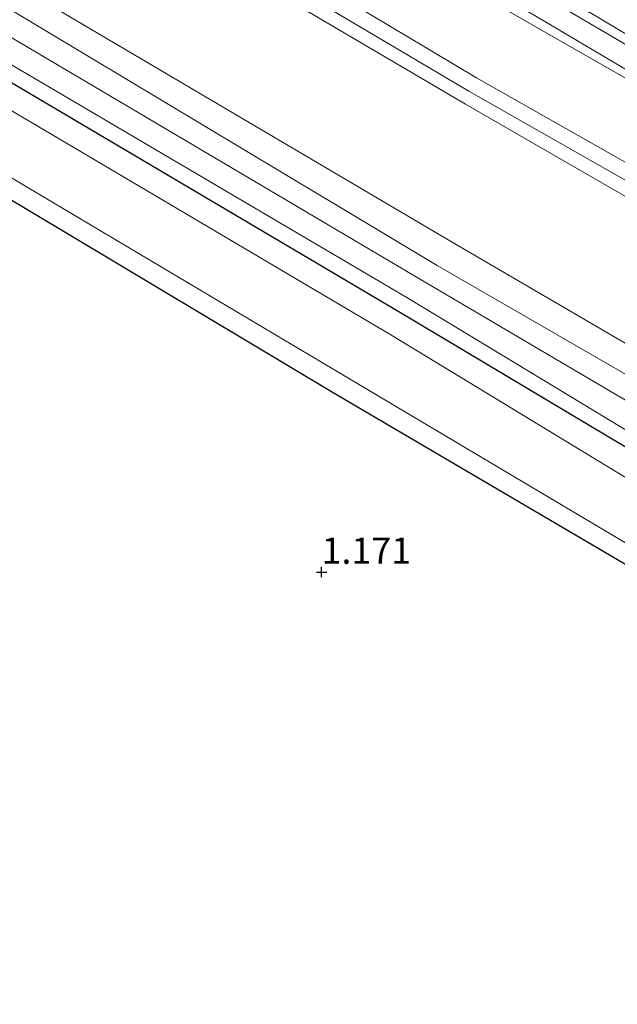
# Model space of a CAD drawing. Units: metres. Extents: x 69997 to 80003, y 381249 to 387503.
# Drawn here: x 71979 to 72035, y 383481 to 383575 of the extents above; entities that cross this region are included whole.
import ezdxf
from ezdxf.enums import TextEntityAlignment as Align

# ---------------------------------------------------------------- set-up
doc = ezdxf.new("R2010")
doc.units = ezdxf.units.M
doc.layers.get('0').update_dxf_attribs({"lineweight": 25})
doc.layers.add('B-ME-GW-HOOGTEPUNT-S-B1', color=10, linetype='Continuous')
doc.layers.add('B-ME-GW-INSTEEKWATERGANG-L-B1', color=10, linetype='Continuous')
for name, color, linetype, lineweight in [('B-ME-GW-KRUINLIJN-L-B1', 93, 'Continuous', 18), ('B-ME-GW-TEENLIJN-L-B1', 93, 'Continuous', 18), ('B-ME-IE-GRASLAND-GV-B6', 93, 'Continuous', 18), ('B-ME-IE-GRONDWERKLIJN-GROND_INGERICHT-GV-B6', 253, 'Continuous', 18), ('B-ME-OG-WATER-GV-B6', 153, 'Continuous', 18), ('B-ME-VH-VERH_SOORT-HALF_VERHARDING-GV-B6', 8, 'IE-TERREINAFSCHEIDING-NATUURLIJK-HOUTWAL', 18)]:
    doc.layers.add(name, color=color, linetype=linetype, lineweight=lineweight)
doc.styles.add('NLCS-ISO', font='NLCS-ISO.TTF')
doc.linetypes.add('IE-TERREINAFSCHEIDING-NATUURLIJK-HOUTWAL', pattern='A,7,-1.5,[67,NLCS.SHX,S=0.75,R=45,X=0,Y=0],-1.5,7,-1.5,[70,NLCS.SHX,S=0.75,R=0,X=0,Y=0],-1.5', length=20)

# ---------------------------------------------------------------- blocks, each defined once
blk = doc.blocks.new('hoogtepunt')
for p, q in [((-0.5, 0), (0.5, 0)), ((0, 0.5), (0, -0.5))]:
    blk.add_line(p, q)

msp = doc.modelspace()

# ---------------------------------------------------------------- linework, layer by layer
at = {"layer": 'B-ME-GW-INSTEEKWATERGANG-L-B1'}
for points in [[(72044.118, 383518.515, 0.943), (72045.804, 383517.931, 0.943), (72046.913, 383518.119, 0.943), (72048.083, 383518.696, 0.943), (72048.987, 383519.72, 0.943), (72049.708, 383521.352, 0.943), (72049.977, 383522.55, 0.943), (72049.975, 383524.044, 0.943), (72050.023, 383524.918, 0.943), (72049.795, 383525.565, 0.943), (72049.322, 383526.072, 0.943), (72048.373, 383527.041, 0.943), (72014.775, 383547.058, 0.893), (71972.303, 383572.131, 0.925), (71939.003, 383591.514, 0.913), (71907.367, 383610.423, 0.785), (71880.021, 383626.495, 0.788), (71839.528, 383650.535, 0.85), (71792.62, 383677.653, 0.808), (71747.025, 383704.537, 0.738)], [(71743.334, 383696.134, 0.738), (71788.199, 383669.691, 0.788), (71833.582, 383642.839, 0.905), (71874.947, 383618.49, 0.78), (71902.671, 383602.416, 0.78), (71936.2, 383582.268, 0.823), (71966.945, 383564.256, 0.86), (72008.379, 383539.505, 0.946), (72044.118, 383518.515, 0.943)]]:
    msp.add_polyline3d(points, dxfattribs=at)
at = {"layer": 'B-ME-GW-KRUINLIJN-L-B1'}
for points in [[(71761.002, 383736.3636, 4.3149), (71767.3686, 383732.4752, 4.3344), (71783.4201, 383723.0624, 4.2705), (71798.1389, 383714.6198, 4.2505), (71814.6135, 383704.8184, 4.2605), (71831.0553, 383695.6051, 4.2605), (71849.1274, 383684.5427, 4.2205), (71869.0485, 383672.8891, 4.2105), (71886.7126, 383662.2286, 4.2205), (71904.1912, 383651.7717, 4.2805), (71921.3783, 383641.3517, 4.3205), (71942.6243, 383628.8264, 4.3105), (71959.2937, 383618.9322, 4.3305), (71981.6897, 383605.8805, 4.3171), (71993.2499, 383598.9949, 4.3338), (72004.6763, 383592.0531, 4.3405), (72017.6413, 383584.5057, 4.3471), (72033.3206, 383575.3025, 4.3471), (72045.9438, 383567.7776, 4.4205), (72059.1068, 383560.0043, 4.3205), (72070.9861, 383552.8879, 4.2805), (72079.6821, 383547.6412, 4.3033)], [(71756.688, 383726.54, 6.796), (71763.691, 383722.429, 6.806), (71806.787, 383697.197, 6.705), (71851.198, 383670.95, 6.753), (71892.82, 383645.999, 6.58), (71935.187, 383620.564, 6.555), (71979.11, 383595.018, 6.556), (72022.021, 383569.405, 6.74), (72065.678, 383544.671, 6.77), (72075.659, 383538.481, 6.75)], [(72074.951, 383536.869, 6.88), (72064.837, 383543.399, 6.907), (72021.28, 383568.156, 6.845), (71978.364, 383593.542, 6.697), (71934.901, 383619.451, 6.709), (71891.825, 383644.666, 6.729), (71850.657, 383669.603, 6.865), (71806.221, 383695.876, 6.87), (71763.25, 383721.26, 6.89), (71756.076, 383725.148, 6.817)], [(72074.321, 383535.434, 6.772), (72063.681, 383542.268, 6.899), (72020.958, 383566.903, 6.765), (71977.258, 383592.617, 6.605), (71934.108, 383618.59, 6.632), (71891.264, 383643.533, 6.71), (71850.053, 383668.109, 6.78), (71805.187, 383694.375, 6.804), (71762.653, 383719.893, 6.803), (71755.567, 383723.989, 6.788)], [(72044.118, 383518.515, 0.943), (72046.033, 383517.609, 0.998), (72046.745, 383517.446, 1.018), (72047.367, 383517.341, 1.053), (72048.109, 383517.363, 1.072), (72048.406, 383517.516, 1.045), (72048.858, 383518.069, 1.005), (72049.204, 383518.525, 1.155), (72049.646, 383519.173, 1.265), (72050.138, 383520.069, 1.293), (72050.959, 383521.484, 1.37), (72051.553, 383522.542, 1.438), (72052.075, 383523.858, 1.46), (72052.207, 383524.875, 1.467), (72051.835, 383525.742, 1.457), (72051.165, 383526.628, 1.457), (72049.676, 383527.8, 1.438), (72015.535, 383548.428, 1.452), (71973.09, 383573.381, 1.36), (71940.339, 383592.602, 1.31), (71908.204, 383611.704, 1.325), (71881.016, 383627.804, 1.45), (71840.59, 383651.26, 1.465)]]:
    msp.add_polyline3d(points, dxfattribs=at)
at = {"layer": 'B-ME-GW-TEENLIJN-L-B1'}
for points in [[(72069.556, 383524.585, 1.869), (72059.421, 383530.622, 1.987), (72019.691, 383553.782, 1.792), (71977.339, 383578.774, 1.513), (71944.661, 383597.976, 1.524), (71912.536, 383617.063, 1.512), (71885.074, 383632.994, 1.634), (71844.388, 383657.227, 1.663), (71798.878, 383684.325, 1.657), (71757.531, 383708.514, 1.65), (71750.57, 383712.609, 1.651)], [(71841.4125, 383683.8814, 4.7259), (71855.5088, 383675.7667, 4.8192), (71869.6811, 383667.7658, 4.7992), (71886.0043, 383657.8012, 4.8325), (71899.7277, 383649.567, 4.7592), (71913.877, 383641.5083, 4.6925), (71928.135, 383633.1689, 4.6592), (71939.2861, 383626.6578, 4.5925), (71951.516, 383619.1922, 4.7325), (71964.6747, 383611.5614, 4.6925), (71978.5403, 383603.5101, 4.6871), (71992.5132, 383595.0541, 4.4938), (72001.4763, 383589.4206, 4.5938), (72013.3239, 383582.5456, 4.6405), (72028.1882, 383573.9473, 4.6271), (72040.0205, 383567.2137, 4.5938), (72054.2999, 383558.9088, 4.5471), (72072.1305, 383548.1792, 4.5405), (72078.2584, 383544.3996, 4.55)]]:
    msp.add_polyline3d(points, dxfattribs=at)
at = {"layer": 'B-ME-IE-GRASLAND-GV-B6'}
for points in [[(72075.659, 383538.481, 6.75), (72074.951, 383536.869, 6.88), (72074.321, 383535.434, 6.772), (72063.681, 383542.268, 6.899), (72020.958, 383566.903, 6.765), (71977.258, 383592.617, 6.605), (71934.108, 383618.59, 6.632), (71891.264, 383643.533, 6.71), (71850.053, 383668.109, 6.78), (71805.187, 383694.375, 6.804), (71762.653, 383719.893, 6.803), (71755.567, 383723.989, 6.788), (71756.076, 383725.148, 6.817), (71756.688, 383726.54, 6.796), (71763.691, 383722.429, 6.806), (71806.787, 383697.197, 6.705), (71851.198, 383670.95, 6.753), (71892.82, 383645.999, 6.58), (71935.187, 383620.564, 6.555), (71979.11, 383595.018, 6.556), (72022.021, 383569.405, 6.74), (72065.678, 383544.671, 6.77), (72075.659, 383538.481, 6.75)], [(72074.321, 383535.434, 6.772), (72069.556, 383524.585, 1.869), (72059.421, 383530.622, 1.987), (72019.691, 383553.782, 1.792), (71977.339, 383578.774, 1.513), (71944.661, 383597.976, 1.524), (71912.536, 383617.063, 1.512), (71885.074, 383632.994, 1.634), (71844.388, 383657.227, 1.663), (71798.878, 383684.325, 1.657), (71757.531, 383708.514, 1.65), (71750.57, 383712.609, 1.651), (71755.567, 383723.989, 6.788), (71762.653, 383719.893, 6.803), (71805.187, 383694.375, 6.804), (71850.053, 383668.109, 6.78), (71891.264, 383643.533, 6.71), (71934.108, 383618.59, 6.632), (71977.258, 383592.617, 6.605), (72020.958, 383566.903, 6.765), (72063.681, 383542.268, 6.899), (72074.321, 383535.434, 6.772)], [(72078.2584, 383544.3996, 4.55), (72075.659, 383538.481, 6.75), (72065.678, 383544.671, 6.77), (72022.021, 383569.405, 6.74), (71979.11, 383595.018, 6.556), (71935.187, 383620.564, 6.555), (71892.82, 383645.999, 6.58), (71851.198, 383670.95, 6.753), (71806.787, 383697.197, 6.705)], [(72079.6821, 383547.6412, 4.3033), (72070.9861, 383552.8879, 4.2805), (72059.1068, 383560.0043, 4.3205), (72045.9438, 383567.7776, 4.4205), (72033.3206, 383575.3025, 4.3471), (72017.6413, 383584.5057, 4.3471), (72004.6763, 383592.0531, 4.3405), (71993.2499, 383598.9949, 4.3338), (71981.6897, 383605.8805, 4.3171), (71959.2937, 383618.9322, 4.3305), (71942.6243, 383628.8264, 4.3105), (71921.3783, 383641.3517, 4.3205), (71904.1912, 383651.7717, 4.2805), (71886.7126, 383662.2286, 4.2205), (71869.0485, 383672.8891, 4.2105), (71849.1274, 383684.5427, 4.2205), (71831.0553, 383695.6051, 4.2605)], [(71831.0553, 383695.6051, 4.2605), (71849.1274, 383684.5427, 4.2205), (71869.0485, 383672.8891, 4.2105), (71886.7126, 383662.2286, 4.2205), (71904.1912, 383651.7717, 4.2805), (71921.3783, 383641.3517, 4.3205), (71942.6243, 383628.8264, 4.3105), (71959.2937, 383618.9322, 4.3305), (71981.6897, 383605.8805, 4.3171), (71993.2499, 383598.9949, 4.3338), (72004.6763, 383592.0531, 4.3405), (72017.6413, 383584.5057, 4.3471), (72033.3206, 383575.3025, 4.3471), (72045.9438, 383567.7776, 4.4205), (72059.1068, 383560.0043, 4.3205), (72070.9861, 383552.8879, 4.2805), (72079.6821, 383547.6412, 4.3033), (72079.4085, 383547.0181, 4.4037)], [(72079.4085, 383547.0181, 4.4037), (72072.5696, 383551.2243, 4.383), (72057.2975, 383560.1814, 4.4296), (72037.6162, 383571.7558, 4.4263), (72021.4635, 383581.237, 4.4363), (72001.9653, 383592.5757, 4.4263), (71982.8364, 383604.2772, 4.3663), (71963.8703, 383615.3572, 4.383), (71945.56, 383626.3648, 4.3696), (71931.0671, 383634.678, 4.383), (71916.6158, 383643.0659, 4.4096), (71903.7482, 383650.7668, 4.403), (71888.421, 383659.7767, 4.403), (71872.0654, 383669.5978, 4.383), (71855.3015, 383679.3968, 4.4563), (71836.9829, 383690.3061, 4.4363)], [(71835.8811, 383688.4763, 4.5813), (71855.8433, 383676.8774, 4.6013), (71875.6869, 383665.128, 4.6013), (71892.6728, 383654.8333, 4.5813), (71911.7613, 383643.6233, 4.5113), (71929.2945, 383633.3519, 4.5113), (71946.9119, 383622.8456, 4.5013), (71964.4811, 383612.5997, 4.4913), (71973.6534, 383607.196, 4.4949), (71988.0829, 383598.5665, 4.4816), (72004.2237, 383589.0044, 4.4816), (72023.8639, 383577.5578, 4.4882), (72040.9525, 383567.4136, 4.4882), (72054.091, 383559.7975, 4.5016), (72068.7281, 383551.2479, 4.5016), (72078.6351, 383545.2573, 4.5069)], [(72078.6351, 383545.2573, 4.5069), (72078.2584, 383544.3996, 4.55), (72072.1305, 383548.1792, 4.5405), (72054.2999, 383558.9088, 4.5471), (72040.0205, 383567.2137, 4.5938), (72028.1882, 383573.9473, 4.6271), (72013.3239, 383582.5456, 4.6405), (72001.4763, 383589.4206, 4.5938), (71992.5132, 383595.0541, 4.4938), (71978.5403, 383603.5101, 4.6871), (71964.6747, 383611.5614, 4.6925), (71951.516, 383619.1922, 4.7325), (71939.2861, 383626.6578, 4.5925), (71928.135, 383633.1689, 4.6592), (71913.877, 383641.5083, 4.6925), (71899.7277, 383649.567, 4.7592), (71886.0043, 383657.8012, 4.8325), (71869.6811, 383667.7658, 4.7992), (71855.5088, 383675.7667, 4.8192), (71841.4125, 383683.8814, 4.7259)], [(71841.4125, 383683.8814, 4.7259), (71855.5088, 383675.7667, 4.8192), (71869.6811, 383667.7658, 4.7992), (71886.0043, 383657.8012, 4.8325), (71899.7277, 383649.567, 4.7592), (71913.877, 383641.5083, 4.6925), (71928.135, 383633.1689, 4.6592), (71939.2861, 383626.6578, 4.5925), (71951.516, 383619.1922, 4.7325), (71964.6747, 383611.5614, 4.6925), (71978.5403, 383603.5101, 4.6871), (71992.5132, 383595.0541, 4.4938), (72001.4763, 383589.4206, 4.5938), (72013.3239, 383582.5456, 4.6405), (72028.1882, 383573.9473, 4.6271), (72040.0205, 383567.2137, 4.5938), (72054.2999, 383558.9088, 4.5471), (72072.1305, 383548.1792, 4.5405), (72078.2584, 383544.3996, 4.55)], [(71844.388, 383657.227, 1.663), (71885.074, 383632.994, 1.634), (71912.536, 383617.063, 1.512), (71944.661, 383597.976, 1.524), (71977.339, 383578.774, 1.513), (72019.691, 383553.782, 1.792), (72059.421, 383530.622, 1.987), (72069.556, 383524.585, 1.869), (72069.402, 383524.327, 1.869)], [(72069.402, 383524.327, 1.869), (72068.67, 383522.567, 1.725), (72068.026, 383522.97, 1.758), (72066.832, 383523.699, 1.805), (72058.276, 383528.501, 1.727), (72018.275, 383551.582, 1.597), (71976.408, 383576.65, 1.472), (71943.384, 383595.906, 1.515), (71911.377, 383614.876, 1.497), (71883.961, 383631.189, 1.572), (71843.296, 383655.091, 1.643)], [(71841.719, 383653.389, 1.625), (71882.573, 383629.248, 1.545), (71909.683, 383613.392, 1.452), (71941.737, 383594.427, 1.457), (71974.815, 383574.974, 1.505), (72016.753, 383550.218, 1.587), (72057.033, 383526.502, 1.597), (72065.439, 383521.353, 1.702), (72066.433, 383520.779, 1.697), (72067.575, 383520.074, 1.665)], [(71839.528, 383650.535, 0.85), (71880.021, 383626.495, 0.788), (71907.367, 383610.423, 0.785), (71939.003, 383591.514, 0.913), (71972.303, 383572.131, 0.925), (72014.775, 383547.058, 0.893), (72048.373, 383527.041, 0.943), (72049.322, 383526.072, 0.943), (72049.795, 383525.565, 0.943), (72050.023, 383524.918, 0.943), (72049.975, 383524.044, 0.943), (72049.977, 383522.55, 0.943), (72049.708, 383521.352, 0.943), (72048.987, 383519.72, 0.943), (72048.083, 383518.696, 0.943), (72046.913, 383518.119, 0.943), (72045.804, 383517.931, 0.943), (72044.118, 383518.515, 0.943), (72008.379, 383539.505, 0.946), (71966.945, 383564.256, 0.86), (71936.2, 383582.268, 0.823), (71902.671, 383602.416, 0.78), (71874.947, 383618.49, 0.78), (71833.582, 383642.839, 0.905)], [(71834.277, 383644.168, -0.48), (71875.871, 383620.022, -0.48), (71903.536, 383603.522, -0.48), (71936.86, 383583.677, -0.48), (71967.487, 383565.981, -0.48), (72009.764, 383540.879, -0.48), (72045.568, 383519.615, -0.48), (72046.187, 383519.603, -0.48), (72046.896, 383520.381, -0.48), (72047.727, 383521.502, -0.48), (72048.22, 383522.733, -0.48), (72048.184, 383523.365, -0.48), (72047.748, 383524.171, -0.48), (72047.441, 383524.565, -0.48), (72046.86, 383524.958, -0.48), (72013.866, 383544.988, -0.48), (71971.085, 383570.195, -0.48), (71938.662, 383589.5, -0.48), (71906.415, 383608.536, -0.48), (71878.948, 383624.935, -0.48), (71837.506, 383648.623, -0.48)], [(72049.676, 383527.8, 1.438), (72015.535, 383548.428, 1.452), (71973.09, 383573.381, 1.36)], [(71973.09, 383573.381, 1.36), (72015.535, 383548.428, 1.452), (72049.676, 383527.8, 1.438)], [(72048.373, 383527.041, 0.943), (72014.775, 383547.058, 0.893), (71972.303, 383572.131, 0.925)]]:
    msp.add_polyline3d(points, dxfattribs=at)
at = {"layer": 'B-ME-IE-GRONDWERKLIJN-GROND_INGERICHT-GV-B6'}
msp.add_polyline3d([(71833.582, 383642.839, 0.905), (71874.947, 383618.49, 0.78), (71902.671, 383602.416, 0.78), (71936.2, 383582.268, 0.823), (71966.945, 383564.256, 0.86), (72008.379, 383539.505, 0.946), (72044.118, 383518.515, 0.943), (72057.269, 383509.316, 0.99), (72056.906, 383507.637, 1.038), (72054.485, 383503.228, 1.083), (72038.56, 383477.091, 1.108), (72037.724, 383474.931, 1.161), (72036.958, 383472.749, 1.173), (72036.841, 383469.871, 1.225), (72037.179, 383467.255, 1.223), (72037.929, 383464.45, 1.24), (72038.933, 383461.728, 1.24), (72040.178, 383459.374, 1.123), (72040.648, 383458.76, 1.048), (72033.811, 383443.193, 1.092), (72013.869, 383397.785, 1.255), (71996.062, 383357.239, 1.21), (71980.834, 383322.336, 1.18)], dxfattribs=at)
at = {"layer": 'B-ME-OG-WATER-GV-B6'}
msp.add_polyline3d([(71837.506, 383648.623, -0.48), (71878.948, 383624.935, -0.48), (71906.415, 383608.536, -0.48), (71938.662, 383589.5, -0.48), (71971.085, 383570.195, -0.48), (72013.866, 383544.988, -0.48), (72046.86, 383524.958, -0.48), (72047.441, 383524.565, -0.48), (72047.748, 383524.171, -0.48), (72048.184, 383523.365, -0.48), (72048.22, 383522.733, -0.48), (72047.727, 383521.502, -0.48), (72046.896, 383520.381, -0.48), (72046.187, 383519.603, -0.48), (72045.568, 383519.615, -0.48), (72009.764, 383540.879, -0.48), (71967.487, 383565.981, -0.48), (71936.86, 383583.677, -0.48), (71903.536, 383603.522, -0.48), (71875.871, 383620.022, -0.48), (71834.277, 383644.168, -0.48)], dxfattribs=at)
at = {"layer": 'B-ME-VH-VERH_SOORT-HALF_VERHARDING-GV-B6'}
for points in [[(71749.554, 383710.296, 1.585), (71755.835, 383706.592, 1.625), (71797.395, 383682.018, 1.617), (71843.296, 383655.091, 1.643), (71883.961, 383631.189, 1.572), (71911.377, 383614.876, 1.497), (71943.384, 383595.906, 1.515), (71976.408, 383576.65, 1.472), (72018.275, 383551.582, 1.597), (72058.276, 383528.501, 1.727), (72066.832, 383523.699, 1.805), (72065.439, 383521.353, 1.702), (72057.033, 383526.502, 1.597), (72016.753, 383550.218, 1.587), (71974.815, 383574.974, 1.505), (71941.737, 383594.427, 1.457), (71909.683, 383613.392, 1.452), (71882.573, 383629.248, 1.545), (71841.719, 383653.389, 1.625), (71795.91, 383680.455, 1.628), (71754.051, 383705.03, 1.628), (71748.61, 383708.146, 1.505), (71749.554, 383710.296, 1.585)], [(71836.9829, 383690.3061, 4.4363), (71855.3015, 383679.3968, 4.4563), (71872.0654, 383669.5978, 4.383), (71888.421, 383659.7767, 4.403), (71903.7482, 383650.7668, 4.403), (71916.6158, 383643.0659, 4.4096), (71931.0671, 383634.678, 4.383), (71945.56, 383626.3648, 4.3696), (71963.8703, 383615.3572, 4.383), (71982.8364, 383604.2772, 4.3663), (72001.9653, 383592.5757, 4.4263), (72021.4635, 383581.237, 4.4363), (72037.6162, 383571.7558, 4.4263), (72057.2975, 383560.1814, 4.4296), (72072.5696, 383551.2243, 4.383), (72079.4085, 383547.0181, 4.4037)], [(72079.4085, 383547.0181, 4.4037), (72078.6351, 383545.2573, 4.5069), (72068.7281, 383551.2479, 4.5016), (72054.091, 383559.7975, 4.5016), (72040.9525, 383567.4136, 4.4882), (72023.8639, 383577.5578, 4.4882), (72004.2237, 383589.0044, 4.4816), (71988.0829, 383598.5665, 4.4816), (71973.6534, 383607.196, 4.4949), (71964.4811, 383612.5997, 4.4913), (71946.9119, 383622.8456, 4.5013), (71929.2945, 383633.3519, 4.5113), (71911.7613, 383643.6233, 4.5113), (71892.6728, 383654.8333, 4.5813), (71875.6869, 383665.128, 4.6013), (71855.8433, 383676.8774, 4.6013), (71835.8811, 383688.4763, 4.5813)]]:
    msp.add_polyline3d(points, dxfattribs=at)

# ---------------------------------------------------------------- block references
at = {"layer": 'B-ME-GW-HOOGTEPUNT-S-B1', "rotation": 90}
msp.add_blockref('hoogtepunt', (72007.269, 383522.424, 1.171), dxfattribs=at)
msp.add_blockref('hoogtepunt', (72007.269, 383522.424, 1.171), dxfattribs=at)

# ---------------------------------------------------------------- texts
at = {"layer": 'B-ME-GW-HOOGTEPUNT-S-B1', "ltscale": 0.2, "style": 'NLCS-ISO'}
msp.add_text('1.171', height=2.5, dxfattribs=at).set_placement((72007.269, 383522.424, 1.171), align=Align.BOTTOM_LEFT)
msp.add_text('1.171', height=2.5, dxfattribs=at).set_placement((72007.269, 383522.424, 1.171), align=Align.BOTTOM_LEFT)

doc.saveas('drawing.dxf')
